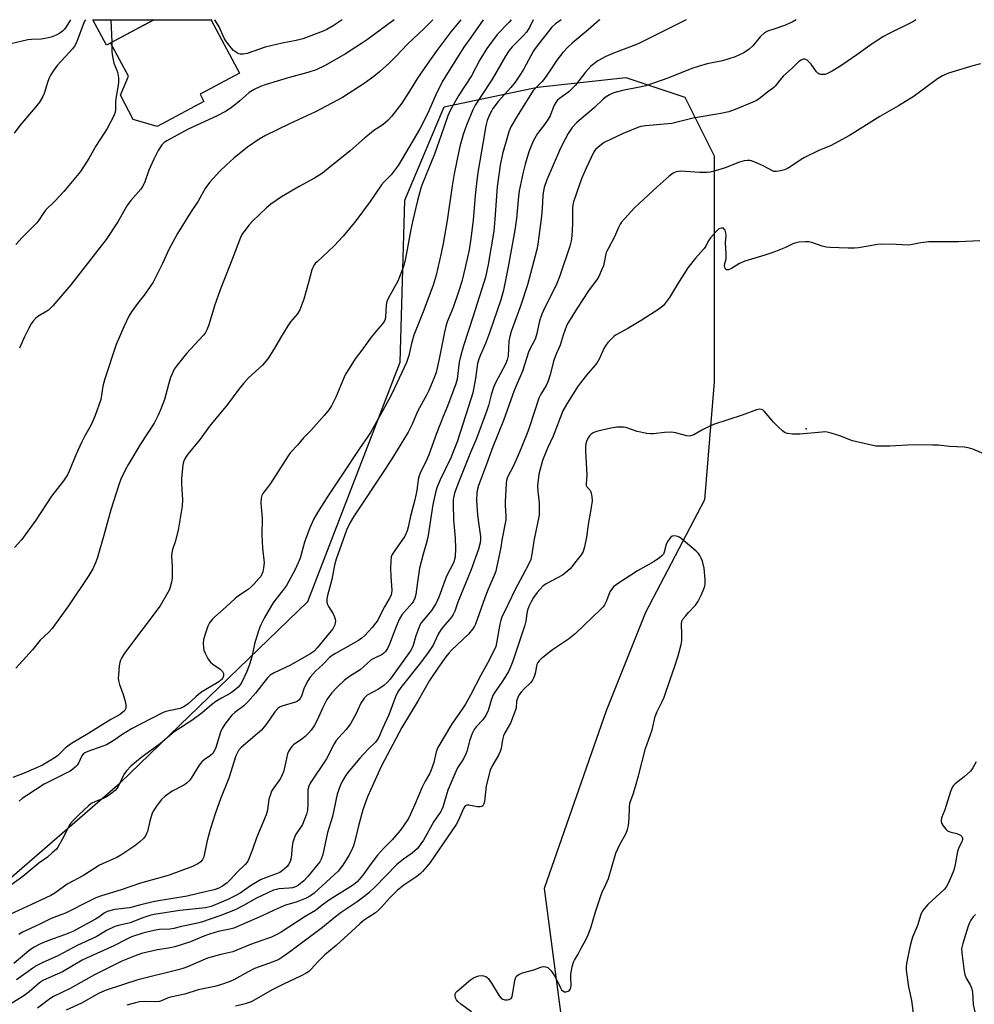
# Model space of a CAD drawing. Units: inches. Extents: x 1303765 to 1309765, y 545448 to 549448.
# Drawn here: x 1304733 to 1305071, y 549100 to 549448 of the extents above; entities that cross this region are included whole.
import ezdxf

# ---------------------------------------------------------------- set-up
doc = ezdxf.new("R2010")
doc.units = ezdxf.units.IN
doc.header["$MEASUREMENT"] = 0
for name, color, linetype in [('BLDG-Footprint', 5, 'Continuous'), ('CULTRL-Pad', 6, 'Continuous'), ('ELEV-Spot Elevation', 7, 'Continuous'), ('NTRL-Trees', 3, 'Continuous'), ('TRANS-Non Street Sidewalk', 7, 'Continuous'), ('Undefined', 1, 'Continuous')]:
    doc.layers.add(name, color=color, linetype=linetype)

msp = doc.modelspace()

# ---------------------------------------------------------------- linework, layer by layer
at = {"layer": 'BLDG-Footprint', "elevation": 345.81}
msp.add_lwpolyline([(1304780.82, 549447.86), (1304764, 549438.85), (1304759.17, 549447.86)], close=True, dxfattribs=at)
at = {"layer": 'CULTRL-Pad'}
msp.add_lwpolyline([(1304798.51, 549418.94), (1304781.97, 549410.07), (1304773.5, 549412.6), (1304768.93, 549421.13), (1304771.79, 549427.92), (1304765.5, 549439.65), (1304780.82, 549447.86), (1304800.97, 549447.86), (1304801.08, 549447.65), (1304811.09, 549428.98), (1304797.13, 549421.5)], close=True, dxfattribs=at)
at = {"layer": 'ELEV-Spot Elevation'}
msp.add_point((1305011.41, 549303.26, 312.87), dxfattribs=at)
at = {"layer": 'NTRL-Trees'}
msp.add_polyline3d([(1304727.81, 549142.43, 0), (1304768.88, 549178.1, 0), (1304835.25, 549242.13, 0), (1304867.82, 549326.76, 0), (1304869.55, 549384.05, 0), (1304883.44, 549417.04, 0), (1304916.43, 549423.98, 0), (1304947.68, 549427.45, 0), (1304968.51, 549420.51, 0), (1304978.93, 549399.68, 0), (1304978.93, 549364.95, 0), (1304978.93, 549319.81, 0), (1304975.45, 549278.15, 0), (1304954.62, 549238.22, 0), (1304940.73, 549203.49, 0), (1304918.85, 549140.67, 0), (1304936.08, 549009.36, 0), (1304955.86, 548993.27, 0), (1304977.48, 548994.36, 0), (1305018.55, 549023.54, 0), (1305097.45, 549063.53, 0)], dxfattribs=at)
at = {"layer": 'TRANS-Non Street Sidewalk'}
msp.add_lwpolyline([(1304801.3, 549447.86), (1304801.08, 549447.65), (1304800.97, 549447.86)], close=True, dxfattribs=at)
at = {"layer": 'Undefined'}
msp.add_line((1304765.58, 549447.86, 342), (1304765.89, 549439.86, 342), dxfattribs=at)
for points, elevation in [([(1304924.8, 549447.85), (1304922.8, 549446.34), (1304921.55, 549445.18), (1304916.73, 549439.12), (1304915.03, 549436.82), (1304914.04, 549435.12), (1304911.64, 549430.5), (1304910.45, 549428.59), (1304908.54, 549425.77), (1304907, 549423.84), (1304902.59, 549418.89), (1304900.68, 549416.46), (1304900.12, 549415.58), (1304899.44, 549414.27), (1304898.65, 549412.21), (1304898.19, 549410.31), (1304897.07, 549404.04), (1304895.35, 549393.8), (1304894.82, 549389.98), (1304894.41, 549385.67), (1304893.73, 549377.01), (1304892.9, 549370.47), (1304892.25, 549366.55), (1304890.91, 549360.2), (1304889.68, 549355.31), (1304888.55, 549351.7), (1304886.64, 549346.13), (1304884.55, 549341.05), (1304884, 549339.38), (1304883.55, 549337.39), (1304881.72, 549327.9), (1304880.57, 549323.17), (1304879.8, 549321.01), (1304878.01, 549316.74), (1304877.16, 549315.06), (1304874.08, 549309.53), (1304872.1, 549304.88), (1304870.67, 549301.98), (1304865.56, 549293.56), (1304862.84, 549289.26), (1304851.35, 549272.12), (1304850.18, 549270.14), (1304848.86, 549267.33), (1304845.21, 549257.15), (1304844.67, 549254.95), (1304843.7, 549249.92), (1304842.18, 549244.24), (1304841.95, 549243.1), (1304841.94, 549241.96), (1304842.13, 549241.13), (1304842.49, 549240.39), (1304844.18, 549237.77), (1304844.52, 549237.01), (1304844.85, 549235.97), (1304844.96, 549235.18), (1304844.92, 549234.66), (1304844.74, 549233.9), (1304844.45, 549233.16), (1304844.03, 549232.45), (1304843.5, 549231.77), (1304838.54, 549225.75), (1304837.34, 549224.51), (1304836.27, 549223.79), (1304829.13, 549219.67), (1304823.27, 549216.98), (1304821.89, 549216.13), (1304821.02, 549215.22), (1304816.77, 549209.73), (1304814.01, 549206.69), (1304812.59, 549205.33), (1304809.4, 549202.93), (1304808.36, 549201.94), (1304805.88, 549198.74), (1304804.93, 549197.31), (1304804.38, 549195.95), (1304802.68, 549190.59), (1304802.11, 549189.21), (1304801.66, 549188.47), (1304800.87, 549187.7), (1304798.53, 549186.16), (1304797.69, 549185.43), (1304796.83, 549184.25), (1304793.99, 549179.73), (1304793.46, 549179.02), (1304792.69, 549178.22), (1304792.05, 549177.67), (1304791.34, 549177.21), (1304787.29, 549175.09), (1304784.75, 549173.28), (1304783.5, 549172.12), (1304781.73, 549169.79), (1304780.74, 549168.35), (1304780.23, 549167.31), (1304779.39, 549164.49), (1304778.49, 549160.89), (1304778.2, 549160.11), (1304777.77, 549159.35), (1304777.07, 549158.41), (1304775.87, 549157.17), (1304774.05, 549155.77), (1304769.16, 549152.49), (1304767.64, 549151.69), (1304762.88, 549149.57), (1304761.59, 549148.91), (1304755.95, 549145.33), (1304750.18, 549142.22), (1304745.81, 549139.05), (1304744.3, 549138.19), (1304737.46, 549135.09), (1304728.36, 549130.79)], 328), ([(1304751.31, 549447.86), (1304749.77, 549445.34), (1304749.15, 549444.52), (1304748.47, 549443.81), (1304747.51, 549443.13), (1304746.22, 549442.42), (1304744.42, 549441.71), (1304742.34, 549441.2), (1304740.98, 549441.02), (1304737.47, 549440.84), (1304736.21, 549440.71), (1304730.18, 549439.33)], 346), ([(1304914.88, 549447.85), (1304913.6, 549445.07), (1304912.57, 549443.49), (1304911.38, 549442.13), (1304907.46, 549438.22), (1304906.4, 549436.93), (1304905.13, 549434.97), (1304900.28, 549426.6), (1304896.59, 549421.11), (1304894.39, 549417.62), (1304893.59, 549415.94), (1304891.31, 549410.52), (1304890.13, 549407.33), (1304888.84, 549402.61), (1304886.92, 549393.32), (1304886.23, 549389.18), (1304884.47, 549376.84), (1304883.1, 549368.69), (1304882.42, 549365.28), (1304880.64, 549357.57), (1304879.59, 549354.06), (1304876.28, 549345.11), (1304872.73, 549336.3), (1304871.94, 549333.42), (1304870.99, 549329.18), (1304870.11, 549326.7), (1304865.9, 549317.53), (1304864.6, 549314.88), (1304861.07, 549308.43), (1304857.34, 549301.93), (1304856.19, 549300.11), (1304853.7, 549296.58), (1304847.07, 549286.43), (1304842.31, 549279.46), (1304838.63, 549273.63), (1304837.41, 549271.44), (1304835.95, 549268.17), (1304834.63, 549264.79), (1304834.09, 549263.16), (1304832.5, 549257.46), (1304831.87, 549255.86), (1304830.68, 549253.25), (1304828.56, 549249.33), (1304827.65, 549247.8), (1304826.29, 549245.91), (1304823.2, 549242), (1304822.37, 549240.8), (1304819.77, 549236.3), (1304818.55, 549233.72), (1304817.83, 549231.85), (1304816.4, 549227.14), (1304815.96, 549225.46), (1304815.39, 549222.6), (1304814.55, 549219.88), (1304813.66, 549217.46), (1304811.64, 549213.12), (1304811.23, 549212.54), (1304810.64, 549211.92), (1304808.62, 549210.25), (1304807.57, 549209.57), (1304804.66, 549208.04), (1304802.75, 549206.78), (1304801.14, 549205.6), (1304797.85, 549202.81), (1304794.16, 549200.05), (1304792.97, 549199.23), (1304790.15, 549197.51), (1304787.99, 549196.03), (1304783.15, 549192), (1304776.67, 549187.28), (1304772.68, 549183.9), (1304771.11, 549182.31), (1304770.11, 549181.01), (1304768.12, 549176.75), (1304767.69, 549176), (1304767.14, 549175.36), (1304765.59, 549174.11), (1304763.93, 549172.97), (1304762.87, 549172.49), (1304760.11, 549171.51), (1304758.66, 549170.73), (1304757.74, 549169.98), (1304754.1, 549166.62), (1304752.28, 549164.73), (1304751.34, 549163.62), (1304750.88, 549162.91), (1304748.99, 549159.09), (1304747, 549155.5), (1304746.3, 549154.61), (1304744.87, 549153.26), (1304743.14, 549151.81), (1304740.15, 549149.61), (1304734.5, 549144.98), (1304730.18, 549141.86)], 330), ([(1304897.22, 549447.85), (1304897.2, 549447.83), (1304892.88, 549441.6), (1304890.65, 549438.52), (1304888.33, 549434.99), (1304882.89, 549426.08), (1304880.53, 549421.31), (1304877.53, 549414.57), (1304874.88, 549409.31), (1304868.63, 549398.63), (1304867.18, 549396.31), (1304864.64, 549393.06), (1304862.17, 549390.5), (1304861.29, 549389.48), (1304857.31, 549383.54), (1304852.15, 549376.74), (1304847.77, 549371.34), (1304844.58, 549367.87), (1304838.5, 549362.3), (1304837.88, 549361.68), (1304837.36, 549361), (1304836.94, 549360.25), (1304836.66, 549359.44), (1304835.51, 549354.96), (1304833.77, 549349.06), (1304833.14, 549347.12), (1304832.39, 549345.27), (1304831.52, 549343.88), (1304829.14, 549340.99), (1304828.14, 549339.58), (1304825.55, 549335.44), (1304823.48, 549331.75), (1304821.35, 549328.34), (1304820.5, 549327.2), (1304819.16, 549325.74), (1304814.23, 549321.2), (1304812.46, 549319.28), (1304810.83, 549317.26), (1304806.79, 549311.81), (1304800.48, 549304.13), (1304797.21, 549299.54), (1304792.75, 549294.21), (1304791.84, 549292.81), (1304791.28, 549291.58), (1304790.99, 549290.51), (1304790.54, 549285.55), (1304790.53, 549283.78), (1304790.9, 549278.15), (1304790.81, 549275.9), (1304789.38, 549267.43), (1304788.32, 549263.28), (1304787.43, 549260.54), (1304787.16, 549259.42), (1304787.07, 549258.27), (1304787.23, 549254.47), (1304787.22, 549250.41), (1304787.02, 549248.96), (1304786.57, 549247.23), (1304786.26, 549246.41), (1304785.75, 549245.39), (1304783.03, 549240.65), (1304770.41, 549223.95), (1304769.37, 549222.18), (1304769, 549221.38), (1304768.74, 549220.55), (1304768.56, 549219.41), (1304768.28, 549216.22), (1304768.21, 549215.07), (1304768.25, 549214.22), (1304768.62, 549212.84), (1304769.94, 549209.31), (1304770.71, 549206.46), (1304770.88, 549205.38), (1304770.88, 549204.58), (1304770.76, 549204.09), (1304770.5, 549203.67), (1304769.73, 549202.94), (1304768.6, 549202.14), (1304765.59, 549200.49), (1304756.88, 549194.97), (1304751.67, 549191.99), (1304749.58, 549190.4), (1304746.7, 549187.62), (1304745.85, 549186.99), (1304744.37, 549186.08), (1304741.37, 549184.35), (1304738.51, 549182.97), (1304734.97, 549181.42), (1304730.89, 549179.97)], 334), ([(1304968.96, 549447.84), (1304967.55, 549447.05), (1304952.74, 549439.71), (1304951.45, 549439.15), (1304943.61, 549436.12), (1304940.61, 549434.82), (1304937.75, 549433.27), (1304935.34, 549431.43), (1304933.38, 549429.33), (1304929.86, 549424.77), (1304928.74, 549423.5), (1304927.49, 549422.39), (1304924.16, 549420.01), (1304923.37, 549419.26), (1304922.89, 549418.64), (1304922.26, 549417.37), (1304920.88, 549413.89), (1304920.27, 549412.7), (1304918.93, 549410.75), (1304916.46, 549407.63), (1304914.98, 549405.16), (1304914.26, 549403.55), (1304913.38, 549401.16), (1304912.04, 549396.8), (1304911.35, 549394.01), (1304909.93, 549387.38), (1304909.68, 549385.4), (1304909.03, 549377.59), (1304908.46, 549373.48), (1304906.11, 549360.49), (1304904.46, 549352.2), (1304903.42, 549348.79), (1304899.49, 549337.13), (1304898.08, 549333.35), (1304896.26, 549329.43), (1304895.68, 549327.87), (1304895.28, 549326.25), (1304894.46, 549320.95), (1304893.55, 549315.96), (1304892.09, 549311.1), (1304888.01, 549298.64), (1304886.89, 549295.61), (1304885.81, 549293), (1304882.05, 549285.19), (1304881.02, 549282.76), (1304880.49, 549281.16), (1304879.47, 549276.5), (1304877.64, 549264.81), (1304877.07, 549262.55), (1304875.97, 549258.87), (1304874.77, 549253.93), (1304873.89, 549248.22), (1304873.44, 549244.6), (1304873.07, 549243.29), (1304872.58, 549242.31), (1304872.11, 549241.62), (1304868.52, 549237.4), (1304867.59, 549236.03), (1304866.78, 549234.2), (1304865.45, 549230.49), (1304864.08, 549227.07), (1304863.35, 549225.5), (1304862.75, 549224.53), (1304862.16, 549223.92), (1304861.48, 549223.41), (1304858.78, 549222.17), (1304857.65, 549221.5), (1304853.72, 549218.06), (1304849.95, 549215.62), (1304848.13, 549214.27), (1304845.69, 549211.94), (1304843.73, 549209.84), (1304842.6, 549208.44), (1304841.94, 549207.47), (1304840.51, 549204.67), (1304838.57, 549200.17), (1304837.46, 549198.17), (1304836.45, 549196.72), (1304835.51, 549195.6), (1304834.25, 549194.41), (1304833.13, 549193.49), (1304830.22, 549191.51), (1304829.59, 549190.93), (1304828.93, 549190.04), (1304828.36, 549189.08), (1304828.04, 549188.3), (1304827.15, 549183.94), (1304826.6, 549181.93), (1304826.21, 549180.84), (1304825.53, 549179.6), (1304822.85, 549175.82), (1304822.44, 549175.06), (1304821.98, 549173.97), (1304821.48, 549172.28), (1304820.91, 549168.37), (1304820.49, 549166.73), (1304817.07, 549158.65), (1304815.72, 549154.52), (1304814.42, 549151.18), (1304813.87, 549150.17), (1304813.02, 549149.14), (1304810.2, 549146.45), (1304807.93, 549143.86), (1304806.67, 549142.7), (1304805.04, 549141.51), (1304803.75, 549140.85), (1304802.09, 549140.28), (1304798.94, 549139.49), (1304792.55, 549138), (1304781.01, 549136.06), (1304775.65, 549134.81), (1304772.23, 549133.91), (1304767.03, 549133.21), (1304764.33, 549132.54), (1304763.2, 549131.98), (1304761.3, 549130.61), (1304760.12, 549129.89), (1304752.18, 549125.53), (1304749.21, 549124.3), (1304745.22, 549122.91), (1304741.76, 549121.61), (1304740.46, 549121.03), (1304738.44, 549119.97), (1304737.46, 549119.38), (1304736.54, 549118.7), (1304731.31, 549114.15)], 324), ([(1304756.57, 549447.86), (1304756.27, 549447.36), (1304755.73, 549446.13), (1304753.76, 549440.69), (1304753.17, 549439.33), (1304752.74, 549438.56), (1304752.04, 549437.61), (1304750.87, 549436.27), (1304746.63, 549431.71), (1304745.41, 549430.03), (1304744.29, 549428.26), (1304743.66, 549426.97), (1304743.14, 549425.64), (1304741.97, 549421.75), (1304741.37, 549420.46), (1304740.39, 549418.73), (1304738.97, 549416.89), (1304733.41, 549410.49), (1304731.36, 549407.76)], 344), ([(1304879.38, 549447.85), (1304876.44, 549444.88), (1304870.41, 549439.08), (1304866.49, 549434.91), (1304864.01, 549432.54), (1304860.57, 549429.46), (1304858.52, 549427.79), (1304855.19, 549425.27), (1304847.44, 549420.32), (1304837.98, 549415.26), (1304828.79, 549411.08), (1304820.31, 549406.92), (1304818.04, 549405.6), (1304813.93, 549402.81), (1304809.02, 549398.86), (1304806.45, 549396.52), (1304804.14, 549394.29), (1304800.45, 549390.36), (1304798.97, 549388.17), (1304796.5, 549383.67), (1304793.98, 549380.08), (1304789.14, 549372.25), (1304786.07, 549366.67), (1304783.85, 549361.62), (1304780.53, 549355.06), (1304777.37, 549350.48), (1304775.02, 549347.57), (1304772.85, 549344.56), (1304771.98, 549343.04), (1304770.11, 549339.31), (1304767.46, 549333.05), (1304763.48, 549320.9), (1304762.73, 549318.32), (1304761.98, 549313.54), (1304760.05, 549307.89), (1304758.66, 549304.68), (1304756.22, 549300.48), (1304755.18, 549298.43), (1304753.29, 549294.23), (1304750.89, 549288.23), (1304750.28, 549286.9), (1304748.85, 549284.83), (1304744.57, 549279.39), (1304739.07, 549270.97), (1304735.33, 549265.73), (1304734.06, 549264.13), (1304731.5, 549261.3)], 338), ([(1304889.31, 549447.85), (1304885.84, 549443.52), (1304880.88, 549436.94), (1304877.4, 549432.08), (1304874.03, 549427.18), (1304871.77, 549423.48), (1304868.42, 549418.3), (1304864.81, 549413.63), (1304863.66, 549412.31), (1304861.71, 549410.67), (1304858.61, 549408.64), (1304857.01, 549407.43), (1304855.25, 549405.97), (1304850.25, 549401.55), (1304842.43, 549395.25), (1304840.36, 549393.66), (1304837.53, 549391.79), (1304832.13, 549388.84), (1304825.92, 549385.27), (1304822.17, 549382.65), (1304820.61, 549381.32), (1304815.62, 549376.65), (1304814.48, 549375.35), (1304812.57, 549372.87), (1304811.95, 549371.91), (1304811.45, 549370.85), (1304808.63, 549363.38), (1304804.2, 549352.35), (1304802.22, 549346.69), (1304800.27, 549340.01), (1304799.56, 549338.19), (1304798.9, 549337.03), (1304798.27, 549336.21), (1304792.36, 549329.84), (1304789.01, 549325.72), (1304788, 549324.28), (1304787.22, 549322.68), (1304786.68, 549321.32), (1304785.97, 549318.92), (1304784.56, 549313.55), (1304783.19, 549309.93), (1304782.36, 549308.03), (1304780.89, 549305.25), (1304776.19, 549298), (1304771.78, 549290.66), (1304770.81, 549288.84), (1304769.16, 549285.38), (1304768.43, 549283.43), (1304765.59, 549274.63), (1304763.2, 549265.91), (1304760.71, 549257.42), (1304760.13, 549255.79), (1304759.23, 549253.76), (1304757.82, 549251.41), (1304750.66, 549240.64), (1304745.7, 549233.75), (1304744.82, 549232.65), (1304743.51, 549231.23), (1304740.63, 549228.48), (1304737.92, 549225.13), (1304732, 549218.63)], 336), ([(1304938.52, 549447.84), (1304938.27, 549447.65), (1304934.36, 549444.22), (1304928.65, 549439.51), (1304927.19, 549438.11), (1304925.39, 549436.21), (1304923.31, 549433.54), (1304921.09, 549430.17), (1304918.69, 549426.73), (1304917.94, 549425.87), (1304915.91, 549423.94), (1304914.96, 549422.8), (1304909.2, 549413.81), (1304907.06, 549410.04), (1304906.25, 549408.21), (1304904.12, 549400.4), (1304903.25, 549396.48), (1304902.17, 549388.76), (1304901.38, 549377.32), (1304900.98, 549373.12), (1304899.04, 549361.26), (1304898.06, 549356.85), (1304893.75, 549343.06), (1304890.25, 549332.54), (1304889.28, 549329.31), (1304888.74, 549326.74), (1304888.02, 549320.78), (1304887.62, 549319.12), (1304884.6, 549311.21), (1304883.06, 549307.59), (1304880.71, 549301.58), (1304877.98, 549293.99), (1304876.96, 549291.59), (1304875.12, 549287.92), (1304874.59, 549286.61), (1304874.26, 549285.25), (1304873.74, 549281.43), (1304873.08, 549278.06), (1304871.55, 549272.37), (1304870.75, 549268.49), (1304870.39, 549267.15), (1304869.49, 549265.21), (1304865.96, 549260.23), (1304865.06, 549258.74), (1304864.74, 549257.96), (1304864.53, 549256.58), (1304864.43, 549253.73), (1304864.53, 549251.08), (1304864.93, 549246.03), (1304864.87, 549245.19), (1304864.64, 549244.39), (1304864, 549243.12), (1304862.32, 549240.33), (1304860.51, 549236.6), (1304859.82, 549235.37), (1304859.18, 549234.47), (1304857.93, 549232.95), (1304855.41, 549230.17), (1304854.34, 549229.2), (1304853.15, 549228.4), (1304844.96, 549223.83), (1304843.78, 549223.06), (1304842.92, 549222.37), (1304840.51, 549219.83), (1304837.92, 549217.55), (1304836.01, 549215.37), (1304835.22, 549214.14), (1304834.25, 549212.34), (1304833.8, 549211.26), (1304832.98, 549208.73), (1304832.48, 549207.81), (1304832.01, 549207.24), (1304831.6, 549206.92), (1304830.82, 549206.56), (1304826, 549205.13), (1304825.22, 549204.77), (1304824.77, 549204.44), (1304823.61, 549203.17), (1304820.76, 549199.08), (1304818.84, 549196.72), (1304817.37, 549195.35), (1304811.65, 549190.52), (1304810.68, 549189.44), (1304810.2, 549188.59), (1304809.8, 549187.64), (1304807.25, 549179.75), (1304804.34, 549172.34), (1304802.44, 549167.14), (1304800.8, 549161.95), (1304799.58, 549157.64), (1304798.47, 549151.91), (1304798.04, 549150.92), (1304797.37, 549150.14), (1304796.29, 549149.39), (1304794.43, 549148.5), (1304786.21, 549145.43), (1304783.7, 549144.66), (1304776.05, 549142.63), (1304769.23, 549140.22), (1304762.24, 549138.07), (1304760.32, 549137.37), (1304758.16, 549136.36), (1304749.57, 549131.99), (1304748.27, 549131.45), (1304744.44, 549130.14), (1304740.25, 549127.95), (1304734.33, 549125.2), (1304732.99, 549124.43)], 326), ([(1304907.12, 549447.85), (1304906.4, 549446.97), (1304902.15, 549442.59), (1304898.47, 549437.7), (1304896.05, 549433.65), (1304893.06, 549428.02), (1304888.62, 549421.12), (1304885.64, 549415.94), (1304884.77, 549413.82), (1304883.31, 549409.78), (1304880.06, 549400.28), (1304875.77, 549389.9), (1304875.22, 549388.24), (1304874.02, 549383.99), (1304872.33, 549377), (1304871.62, 549373.7), (1304869.73, 549363.46), (1304869.14, 549360.95), (1304868.48, 549359.02), (1304867.04, 549355.47), (1304863.78, 549349.55), (1304863.17, 549348.23), (1304862.93, 549346.99), (1304862.71, 549342.75), (1304862.53, 549341.94), (1304862.23, 549341.19), (1304861.69, 549340.37), (1304859.93, 549338.5), (1304857.57, 549335.64), (1304854.31, 549331.04), (1304851.99, 549327.96), (1304849.8, 549324.53), (1304848.59, 549322.54), (1304848.07, 549321.52), (1304845.14, 549314.4), (1304843.56, 549311.38), (1304842.68, 549309.92), (1304840.99, 549307.87), (1304836.36, 549302.77), (1304833.75, 549300.07), (1304831.52, 549297.4), (1304829.13, 549294.87), (1304828.29, 549293.68), (1304821.98, 549283.87), (1304820.98, 549282.43), (1304819.36, 549280.35), (1304818.96, 549279.66), (1304818.7, 549278.7), (1304818.63, 549277.04), (1304818.69, 549275.62), (1304819.09, 549271.61), (1304818.96, 549265.73), (1304819.24, 549261.04), (1304819.81, 549255.8), (1304819.61, 549254.07), (1304819.27, 549252.63), (1304819, 549251.8), (1304818.58, 549251.05), (1304818.04, 549250.36), (1304816.28, 549248.36), (1304815.25, 549247.32), (1304814.1, 549246.44), (1304810.73, 549244.14), (1304809.59, 549243.25), (1304806.33, 549240.22), (1304802.39, 549236.79), (1304801.37, 549235.77), (1304800.51, 549234.65), (1304799.85, 549233.39), (1304798.79, 549230.3), (1304798.32, 549228.59), (1304798.21, 549227.47), (1304798.29, 549225.8), (1304798.44, 549224.98), (1304798.88, 549223.91), (1304800.01, 549221.83), (1304800.82, 549220.68), (1304801.61, 549219.99), (1304804.28, 549218.24), (1304805.09, 549217.45), (1304805.38, 549216.73), (1304805.4, 549215.92), (1304805.2, 549215.15), (1304804.92, 549214.74), (1304804.37, 549214.22), (1304803.72, 549213.77), (1304799.11, 549211.07), (1304797.43, 549210), (1304795.6, 549208.47), (1304792.87, 549205.97), (1304791.38, 549204.93), (1304790.03, 549204.36), (1304786.11, 549203.55), (1304784.69, 549203.13), (1304783.62, 549202.7), (1304772.9, 549197.11), (1304769.85, 549195.25), (1304766.34, 549192.86), (1304764.09, 549191.52), (1304762.78, 549190.96), (1304757.47, 549189.15), (1304756.42, 549188.67), (1304755.82, 549188.24), (1304755.28, 549187.58), (1304754.11, 549185.06), (1304753.71, 549184.35), (1304753, 549183.54), (1304752.17, 549182.84), (1304751.2, 549182.22), (1304748.89, 549180.97), (1304743.65, 549178.46), (1304741.98, 549177.56), (1304735.88, 549173.62), (1304734.22, 549172.46), (1304733.18, 549171.56)], 332), ([(1304865.71, 549447.85), (1304856.38, 549440.86), (1304854.25, 549439.4), (1304848.59, 549435.83), (1304841.37, 549431.63), (1304838.12, 549430.12), (1304835.27, 549429.21), (1304828.23, 549427.33), (1304820.51, 549424.9), (1304818.55, 549424.21), (1304816.23, 549423.13), (1304814.52, 549422.11), (1304813.17, 549420.99), (1304811.22, 549419.21), (1304809.19, 549417.54), (1304807.79, 549416.5), (1304806.09, 549415.44), (1304802.93, 549413.81), (1304792.92, 549409.14), (1304785.34, 549405.06), (1304784.38, 549404.42), (1304783.6, 549403.65), (1304782.35, 549401.64), (1304780.76, 549398.56), (1304779.06, 549394.63), (1304777.44, 549390.21), (1304776.79, 549388.91), (1304776.13, 549387.97), (1304772.69, 549383.99), (1304771.44, 549382.37), (1304768.01, 549376.39), (1304763.9, 549370.18), (1304761.85, 549367.38), (1304751.42, 549354.14), (1304745.04, 549346.73), (1304744.23, 549345.87), (1304743.48, 549345.22), (1304739.79, 549342.88), (1304738.92, 549342.17), (1304737.96, 549341.17), (1304737.37, 549340.33), (1304736.44, 549338.55), (1304734.93, 549335.45), (1304733.3, 549331.73)], 340), ([(1304847.41, 549447.85), (1304844.13, 549445.68), (1304841.89, 549444.44), (1304840.6, 549443.82), (1304833.51, 549441.15), (1304831.15, 549440.53), (1304826.19, 549439.54), (1304820.14, 549438.11), (1304813.76, 549435.89), (1304812.39, 549435.65), (1304811.32, 549435.64), (1304810.81, 549435.76), (1304810.33, 549435.99), (1304808.99, 549436.93), (1304808.18, 549437.77), (1304806.89, 549439.41), (1304806.21, 549440.39), (1304805.68, 549441.33), (1304803.88, 549445.39), (1304802.33, 549447.86)], 342), ([(1305000, 549444.54), (1304997.75, 549443.75), (1304996.75, 549443.19), (1304995.12, 549441.76), (1304992.55, 549438.65), (1304991.28, 549437.5), (1304989.42, 549436.19), (1304986.31, 549434.71), (1304981.88, 549433.31), (1304976.47, 549432.31), (1304973.22, 549431.35), (1304971.04, 549430.59), (1304962.49, 549427.24), (1304954.72, 549424.52), (1304951.87, 549423.86), (1304946.5, 549422.86), (1304943.47, 549421.96), (1304941.89, 549421.33), (1304940.72, 549420.63), (1304939.61, 549419.82), (1304936.42, 549416.74), (1304930.33, 549411.5), (1304928.71, 549409.8), (1304927.25, 549407.57), (1304925.17, 549403.61), (1304924.22, 549401.57), (1304919.79, 549391.28), (1304918.85, 549388.51), (1304918.6, 549387.38), (1304918.37, 549385.7), (1304918.07, 549381.14), (1304917.8, 549378.39), (1304916.5, 549368.5), (1304916.18, 549366.57), (1304912.91, 549354.14), (1304910.49, 549346.92), (1304907.15, 549337.57), (1304906.62, 549335.89), (1304906.31, 549334.21), (1304906.03, 549328.99), (1304905.77, 549327.55), (1304905.13, 549326.07), (1304901.61, 549319.45), (1304900.83, 549317.83), (1304900.02, 549315.2), (1304899.13, 549311.42), (1304898.54, 549309.65), (1304894.83, 549299.82), (1304892.71, 549294.8), (1304888.22, 549283.69), (1304887.05, 549280.44), (1304886.62, 549278.23), (1304886.57, 549276.51), (1304886.76, 549270.99), (1304887.29, 549264.51), (1304887.45, 549260.86), (1304887.3, 549257.96), (1304887.14, 549257.14), (1304886.82, 549256.1), (1304884.27, 549251.14), (1304881.5, 549243.69), (1304880.59, 549241.63), (1304878.99, 549239.01), (1304875.85, 549235.34), (1304875.34, 549234.65), (1304874.88, 549233.81), (1304873.43, 549229.99), (1304872.31, 549226.2), (1304871.56, 549224.73), (1304865.32, 549215.99), (1304864.33, 549214.72), (1304863.39, 549213.66), (1304862.09, 549212.49), (1304860.2, 549211.19), (1304856.26, 549209.08), (1304855.68, 549208.61), (1304855.15, 549208.01), (1304853.97, 549206.17), (1304852.16, 549202.37), (1304850.27, 549198.94), (1304848.8, 549196.9), (1304846.14, 549194.1), (1304845.3, 549193.05), (1304844.57, 549191.85), (1304841.84, 549186.57), (1304836.03, 549177.9), (1304835.56, 549176.89), (1304835.24, 549175.59), (1304835.19, 549174.74), (1304835.24, 549170.46), (1304835.06, 549168.43), (1304834.77, 549167.03), (1304833.99, 549164.88), (1304833.29, 549163.31), (1304830.92, 549159.62), (1304830.23, 549158.14), (1304829.95, 549157.03), (1304829.72, 549155.56), (1304829.36, 549151.57), (1304828.94, 549150.21), (1304828.44, 549149.17), (1304827.95, 549148.49), (1304826.28, 549147), (1304825.36, 549146.38), (1304824.71, 549146.06), (1304820.81, 549144.75), (1304818.77, 549143.87), (1304815.35, 549141.9), (1304811.33, 549139.09), (1304809.82, 549138.16), (1304806.89, 549136.77), (1304801, 549134.35), (1304799.02, 549133.9), (1304789.94, 549132.94), (1304780.89, 549131.53), (1304779.36, 549131.14), (1304776.84, 549130.3), (1304772.41, 549128.56), (1304771.35, 549128.28), (1304768.28, 549127.67), (1304766.93, 549127.25), (1304764.09, 549125.85), (1304761.61, 549124.26), (1304760.39, 549123.57), (1304753.85, 549120.67), (1304746.79, 549116.85), (1304741.29, 549114.42), (1304739.44, 549113.52), (1304737.95, 549112.53), (1304732.22, 549108.44)], 322), ([(1304765.89, 549439.86), (1304765.98, 549436.59), (1304766.14, 549434.83), (1304766.67, 549432.52), (1304767.82, 549429.63), (1304768.07, 549428.78), (1304768.28, 549427.31), (1304768.31, 549425.83), (1304768.17, 549424.68), (1304767.33, 549420.01), (1304767.21, 549418.57), (1304767.2, 549416.04), (1304767.1, 549415.18), (1304766.58, 549413.83), (1304764.24, 549409.37), (1304760.39, 549403.34), (1304757.81, 549398.75), (1304754.81, 549394.21), (1304748.91, 549387.1), (1304745.72, 549383.7), (1304742.49, 549380.55), (1304741.65, 549379.37), (1304740.17, 549376.94), (1304739.45, 549376.03), (1304734.2, 549370.84), (1304732.03, 549368.37)], 342), ([(1305000, 549423.85), (1304997.27, 549421.85), (1304994.86, 549419.92), (1304993.88, 549419.28), (1304992.55, 549418.66), (1304986.29, 549416.09), (1304984.1, 549415.31), (1304981.32, 549414.69), (1304971.47, 549413), (1304963.96, 549411.16), (1304954.58, 549410.32), (1304953, 549410.07), (1304951.94, 549409.76), (1304946.73, 549407.63), (1304939.98, 549404.41), (1304939.04, 549403.79), (1304937.76, 549402.72), (1304936.98, 549401.94), (1304936.41, 549401.15), (1304933.63, 549395.38), (1304932.03, 549391.63), (1304931.12, 549389.19), (1304929.18, 549383.44), (1304928.97, 549382.38), (1304928.83, 549381.06), (1304928.86, 549375.66), (1304928.61, 549371.49), (1304928.4, 549369.72), (1304927.88, 549367.75), (1304924.33, 549357.29), (1304923.04, 549354.04), (1304919.17, 549346.39), (1304917.94, 549343.73), (1304917.19, 549341.35), (1304916.22, 549336.89), (1304915.72, 549335.22), (1304915.25, 549334.15), (1304913.82, 549331.62), (1304913.24, 549330.37), (1304911.08, 549323.56), (1304908.14, 549316.72), (1304904.47, 549306.12), (1304900.61, 549296.84), (1304898.28, 549290.32), (1304895.55, 549283.23), (1304895.19, 549281.86), (1304895.01, 549280.73), (1304894.91, 549277.83), (1304895.27, 549272.74), (1304895.66, 549269.32), (1304896.26, 549265.1), (1304896.31, 549263.99), (1304896.2, 549262.94), (1304895.57, 549260.67), (1304892.86, 549253.08), (1304888.27, 549241.9), (1304887.16, 549238.8), (1304886.61, 549237.58), (1304886.02, 549236.66), (1304883.08, 549233.26), (1304882.22, 549232.11), (1304881.35, 549230.58), (1304879.54, 549226.74), (1304877.81, 549224.09), (1304875.11, 549220.52), (1304868.14, 549211.75), (1304867.1, 549210.26), (1304866.27, 549208.5), (1304863.89, 549202.11), (1304861.58, 549197.3), (1304860.29, 549194.22), (1304859.78, 549193.3), (1304859.15, 549192.46), (1304856.51, 549189.98), (1304853.59, 549186.77), (1304849.37, 549181.71), (1304848.54, 549180.51), (1304847.48, 549178.76), (1304846.61, 549176.96), (1304845.62, 549174.07), (1304844, 549166.12), (1304842.19, 549160.54), (1304840.49, 549152.75), (1304839.97, 549151.08), (1304839.45, 549150.08), (1304838.94, 549149.37), (1304835.2, 549144.92), (1304833.77, 549143.44), (1304831.96, 549141.87), (1304830.92, 549141.28), (1304829.81, 549140.93), (1304828.67, 549140.77), (1304824.97, 549140.52), (1304824.15, 549140.38), (1304823.11, 549140.07), (1304817.09, 549137.3), (1304812.47, 549134.64), (1304809.57, 549133.14), (1304804.16, 549131.04), (1304797.66, 549128.81), (1304795.74, 549128.3), (1304790.57, 549127.24), (1304787.82, 549126.5), (1304786.44, 549126.35), (1304782.76, 549126.17), (1304780.79, 549125.85), (1304776.91, 549124.89), (1304772.92, 549123.58), (1304771, 549122.72), (1304766.63, 549120.37), (1304756.98, 549116.12), (1304755.49, 549115.33), (1304748.5, 549111.27), (1304741.76, 549108.28), (1304740.39, 549107.37), (1304736.64, 549104.16), (1304734.8, 549102.78), (1304730.55, 549100.16)], 320), ([(1305000, 549394.15), (1304996.22, 549396.18), (1304994.06, 549397.16), (1304992.12, 549397.92), (1304991.55, 549398.06), (1304990.69, 549398.12), (1304989.56, 549397.97), (1304987.9, 549397.52), (1304982.81, 549395.51), (1304978.87, 549394.25), (1304977.45, 549393.91), (1304976.31, 549393.83), (1304973.73, 549393.89), (1304967.1, 549394.26), (1304966.25, 549394.23), (1304965.43, 549394.06), (1304964.4, 549393.59), (1304963.01, 549392.5), (1304958.75, 549388.81), (1304952.22, 549382.8), (1304950.75, 549381.34), (1304947.15, 549377.41), (1304946.18, 549376.3), (1304945.69, 549375.62), (1304945.08, 549374.44), (1304943.71, 549371.07), (1304941.39, 549366.87), (1304940.76, 549365.58), (1304940.45, 549364.54), (1304940.01, 549361.99), (1304939.73, 549360.87), (1304939.09, 549359.25), (1304938.1, 549357.12), (1304937.51, 549356.13), (1304934.52, 549352.01), (1304930.51, 549345.85), (1304927.43, 549340.89), (1304926.74, 549339.61), (1304925.47, 549336.27), (1304924.49, 549332.76), (1304922.98, 549329.37), (1304922.13, 549327.16), (1304920.88, 549322.32), (1304920.06, 549319.83), (1304919.47, 549318.56), (1304917.6, 549315.42), (1304916.94, 549314.11), (1304913.57, 549303.94), (1304912.61, 549301.29), (1304910.09, 549294.94), (1304908.36, 549290.94), (1304907.61, 549289.38), (1304906.19, 549286.85), (1304905.7, 549285.73), (1304905.48, 549284.93), (1304905.31, 549283.81), (1304904.98, 549277.56), (1304904.98, 549276.1), (1304905.27, 549272.43), (1304905.24, 549270.99), (1304903.84, 549263.81), (1304903.44, 549261.2), (1304902.72, 549257.97), (1304901.99, 549254.04), (1304901.69, 549252.94), (1304901.1, 549251.34), (1304899.01, 549246.52), (1304897.84, 549243.51), (1304894.48, 549234.13), (1304894.13, 549233.39), (1304893.58, 549232.54), (1304892.02, 549230.67), (1304886.2, 549225.08), (1304885.03, 549223.87), (1304884.05, 549222.62), (1304881.39, 549218.94), (1304878.28, 549214.27), (1304874.25, 549207.12), (1304871.15, 549202.11), (1304868.51, 549197.6), (1304861.16, 549183.83), (1304856.31, 549173.13), (1304855.33, 549170.5), (1304854.71, 549168.55), (1304853.17, 549162.83), (1304851.89, 549157.4), (1304851.37, 549155.79), (1304850.61, 549153.87), (1304849.78, 549152.33), (1304847.55, 549148.92), (1304846.71, 549147.74), (1304845.93, 549146.87), (1304837.45, 549139.06), (1304836.16, 549138.06), (1304834.68, 549137.22), (1304831.16, 549135.9), (1304827.32, 549134.75), (1304825.42, 549134.01), (1304823.32, 549133.09), (1304819.1, 549130.99), (1304809.11, 549126.67), (1304807.7, 549126.28), (1304803.56, 549125.45), (1304800.41, 549124.58), (1304798.48, 549123.86), (1304793.7, 549121.8), (1304788.16, 549120.1), (1304785.92, 549119.61), (1304782.02, 549119.01), (1304776.45, 549117.67), (1304774.16, 549116.88), (1304769.45, 549114.99), (1304759.74, 549110.2), (1304751.23, 549105.32), (1304745.32, 549102.51), (1304744.01, 549101.65), (1304739.64, 549098.44)], 318), ([(1305000, 549365.72), (1304996.79, 549364.59), (1304989.75, 549362.54), (1304987.92, 549361.63), (1304985.08, 549359.87), (1304984.02, 549359.47), (1304983.32, 549359.45), (1304982.84, 549359.89), (1304982.64, 549360.34), (1304982.57, 549360.84), (1304982.69, 549361.62), (1304983.11, 549363.28), (1304983.19, 549363.98), (1304983.18, 549365.07), (1304982.88, 549369.07), (1304983.1, 549371.55), (1304983.08, 549372.51), (1304982.75, 549373.46), (1304982.48, 549373.84), (1304982.16, 549374.1), (1304981.47, 549374.16), (1304980.97, 549374.02), (1304980.49, 549373.75), (1304979.4, 549372.75), (1304977.64, 549370.71), (1304976.81, 549369.51), (1304975.91, 549367.8), (1304975.33, 549366.91), (1304972.28, 549363.5), (1304969.64, 549360.08), (1304965.92, 549354.32), (1304963.1, 549349.61), (1304962.08, 549348.19), (1304960.96, 549346.83), (1304960.33, 549346.23), (1304959.38, 549345.52), (1304953.11, 549341.46), (1304948.4, 549338.64), (1304944.29, 549336.43), (1304943.56, 549335.95), (1304942.92, 549335.39), (1304941.33, 549333.72), (1304940.45, 549332.6), (1304939.91, 549331.56), (1304938.38, 549328.02), (1304937.41, 549326.43), (1304933.82, 549322.22), (1304931.64, 549319.47), (1304930.62, 549318.06), (1304926.67, 549311.83), (1304925.44, 549309.62), (1304922.03, 549300.57), (1304919.98, 549296.4), (1304918.21, 549292.05), (1304916.95, 549287.21), (1304916.43, 549283.11), (1304916.5, 549281.08), (1304917.04, 549276.99), (1304917.07, 549274.43), (1304916.97, 549272.72), (1304915.15, 549263.56), (1304914.53, 549259.58), (1304914.03, 549257.05), (1304913.42, 549255.47), (1304911.12, 549251.27), (1304908.68, 549246.6), (1304905.93, 549241.03), (1304903.87, 549236.59), (1304903.49, 549235.51), (1304903.12, 549234.12), (1304902, 549227.44), (1304901.67, 549226.31), (1304901.14, 549224.92), (1304898.81, 549220.41), (1304896.36, 549216.1), (1304892.72, 549209.04), (1304890.98, 549205.85), (1304890.07, 549204.41), (1304885.99, 549198.64), (1304881.21, 549190.55), (1304880.6, 549189.02), (1304879.79, 549185.26), (1304878.7, 549182.3), (1304878.22, 549181.24), (1304876.76, 549178.63), (1304875.69, 549176.51), (1304873.12, 549170.4), (1304871.57, 549167.01), (1304870.78, 549165.48), (1304869.04, 549162.84), (1304867.83, 549161.2), (1304865, 549157.92), (1304862, 549154.88), (1304859.85, 549152.51), (1304857.6, 549149.54), (1304854.67, 549145.37), (1304852.72, 549143.06), (1304851.97, 549142.42), (1304851.03, 549141.77), (1304842.88, 549136.7), (1304840.74, 549135.14), (1304837.93, 549132.94), (1304834.3, 549130.82), (1304825.78, 549125.27), (1304824.49, 549124.57), (1304822.33, 549123.54), (1304820.96, 549123), (1304814.91, 549120.95), (1304808.74, 549118.3), (1304807.64, 549118.02), (1304804.44, 549117.39), (1304799.73, 549116.07), (1304792.63, 549113.05), (1304791.03, 549112.46), (1304789.4, 549111.99), (1304775.11, 549108.44), (1304763.87, 549104.77), (1304761.5, 549103.66), (1304755.21, 549100.18), (1304749.79, 549097.67)], 316), ([(1305072.83, 549369.62), (1305065.34, 549369.31), (1305054.86, 549369.34), (1305051.93, 549369.02), (1305049.08, 549368.36), (1305047.74, 549368.18), (1305043.25, 549368.42), (1305037.57, 549368.48), (1305036.1, 549368.31), (1305029.95, 549367.21), (1305028.54, 549367.11), (1305026.3, 549367.09), (1305019.9, 549367.35), (1305018.52, 549367.47), (1305017.12, 549367.82), (1305013.49, 549369.07), (1305012.35, 549369.29), (1305011.2, 549369.35), (1305008.89, 549369.15), (1305007.48, 549368.87), (1305006.69, 549368.57), (1305004.11, 549367.31), (1305000, 549365.72)], 316), ([(1305076.53, 549293.37), (1305070.39, 549295.97), (1305068.76, 549296.53), (1305067.31, 549296.69), (1305062.15, 549296.92), (1305058.28, 549297.39), (1305056.21, 549297.47), (1305049.39, 549297.56), (1305041, 549297.08), (1305037.49, 549297.04), (1305036.04, 549297.13), (1305027.87, 549298.92), (1305023.35, 549300.76), (1305020.27, 549301.71), (1305018.86, 549302.05), (1305018, 549302.11), (1305017.13, 549302.06), (1305009.23, 549301.29), (1305006.57, 549301.37), (1305004.83, 549301.55), (1305004.04, 549301.82), (1305003.13, 549302.45), (1305001.53, 549303.86), (1305000, 549305.39)], 314), ([(1304893.1, 549097.12), (1304889.29, 549099.84), (1304888.28, 549100.76), (1304887.77, 549101.36), (1304887.44, 549102.03), (1304887.31, 549102.75), (1304887.38, 549103.43), (1304887.62, 549103.87), (1304887.97, 549104.28), (1304892.77, 549108.38), (1304893.86, 549109.13), (1304894.58, 549109.51), (1304895.69, 549109.84), (1304896.54, 549109.89), (1304897.39, 549109.78), (1304898.19, 549109.54), (1304898.63, 549109.25), (1304899.01, 549108.86), (1304900.14, 549107.19), (1304902.84, 549102.73), (1304903.54, 549101.89), (1304904.19, 549101.53), (1304904.92, 549101.32), (1304905.69, 549101.28), (1304906.47, 549101.45), (1304907.14, 549101.8), (1304907.52, 549102.4), (1304908.39, 549108.15), (1304908.62, 549108.97), (1304909.03, 549109.65), (1304909.88, 549110.3), (1304911.14, 549110.92), (1304915.09, 549111.96), (1304917.67, 549112.91), (1304918.47, 549113.09), (1304919.28, 549113.02), (1304920.04, 549112.73), (1304920.66, 549112.2), (1304921.22, 549111.55), (1304922.72, 549109.42), (1304924.52, 549105.63), (1304924.97, 549104.92), (1304925.34, 549104.52), (1304925.99, 549104.19), (1304926.46, 549104.17), (1304926.94, 549104.26), (1304927.59, 549104.57), (1304928.06, 549105.17), (1304928.26, 549105.67), (1304928.35, 549106.43), (1304928.22, 549109.24), (1304928.27, 549110.39), (1304928.71, 549112.98), (1304929.13, 549114.67), (1304929.47, 549115.39), (1304930.78, 549117.46), (1304931.89, 549119.57), (1304933.56, 549122.51), (1304934.37, 549124.28), (1304935.33, 549126.83), (1304936.95, 549132.48), (1304938.81, 549138.08), (1304939.33, 549139.36), (1304940.64, 549142.06), (1304941.5, 549144.17), (1304944.19, 549153.13), (1304945.56, 549156.27), (1304947.76, 549160.24), (1304948.27, 549161.5), (1304948.56, 549162.92), (1304948.88, 549165.52), (1304948.94, 549169.47), (1304949.1, 549170.85), (1304950.28, 549173.99), (1304951.11, 549176.79), (1304952.15, 549180.49), (1304954.65, 549190.22), (1304956.95, 549196.82), (1304958, 549201.49), (1304958.73, 549203.25), (1304960.55, 549206.78), (1304961.22, 549208.36), (1304963.34, 549214.56), (1304964.94, 549218.91), (1304966.22, 549223), (1304967.2, 549226.92), (1304967.45, 549228.36), (1304967.5, 549230.73), (1304967.39, 549234.15), (1304967.52, 549235.2), (1304967.88, 549235.92), (1304968.72, 549237.03), (1304969.84, 549238.31), (1304972.27, 549240.86), (1304973.17, 549242), (1304974.44, 549244.59), (1304975.29, 549246.64), (1304975.6, 549247.62), (1304975.74, 549248.57), (1304975.76, 549249.94), (1304975.34, 549253.98), (1304974.8, 549256.42), (1304974.36, 549257.45), (1304973.83, 549258.44), (1304973.36, 549259.13), (1304972.53, 549259.97), (1304967.26, 549264.4), (1304966.53, 549264.9), (1304966.02, 549265.13), (1304964.76, 549265.35), (1304964.06, 549265.24), (1304963.63, 549264.96), (1304963.07, 549264.34), (1304962.41, 549263.37), (1304961.91, 549262.32), (1304961.26, 549259.58), (1304960.94, 549258.92), (1304960.43, 549258.33), (1304959.55, 549257.62), (1304957.66, 549256.32), (1304951.81, 549252.95), (1304945.05, 549248.59), (1304943.43, 549247.41), (1304942.57, 549246.45), (1304942.01, 549245.55), (1304940.8, 549242.39), (1304940.08, 549240.95), (1304939.62, 549240.27), (1304938.83, 549239.43), (1304929.81, 549230.73), (1304927.38, 549228.9), (1304921.69, 549225.05), (1304917.71, 549221.85), (1304917.07, 549221.24), (1304916.54, 549220.58), (1304916.19, 549219.9), (1304916.03, 549219.39), (1304915.7, 549217.16), (1304915.5, 549216.34), (1304915.14, 549215.3), (1304914.66, 549214.3), (1304913.96, 549213.39), (1304911.78, 549211.33), (1304910.64, 549210.11), (1304909.81, 549209.04), (1304909.44, 549208.28), (1304909.07, 549206.88), (1304908.85, 549204.61), (1304908.47, 549203.21), (1304906.94, 549199.11), (1304904.92, 549195.69), (1304904.41, 549194.66), (1304904.05, 549193.29), (1304903.6, 549190.18), (1304903.29, 549189.17), (1304902.63, 549187.85), (1304900.29, 549183.88), (1304899.72, 549182.58), (1304898.28, 549177), (1304897.66, 549171.43), (1304897.47, 549170.61), (1304897.11, 549169.95), (1304896.77, 549169.66), (1304896.15, 549169.51), (1304895.15, 549169.59), (1304892.2, 549170.2), (1304891.41, 549170.17), (1304890.91, 549169.87), (1304890.32, 549168.97), (1304888.55, 549164.83), (1304887.69, 549163.36), (1304878.47, 549149.92), (1304877.43, 549148.58), (1304875.78, 549146.67), (1304874.94, 549145.88), (1304873.77, 549144.98), (1304869.18, 549141.93), (1304866.84, 549139.98), (1304864.07, 549137.32), (1304861.27, 549134.09), (1304860.47, 549133.28), (1304859.11, 549132.14), (1304855.32, 549129.62), (1304853.61, 549128.24), (1304845.22, 549120.55), (1304841.26, 549117.28), (1304838.89, 549114.92), (1304836.46, 549112.19), (1304835.63, 549111.38), (1304834.69, 549110.71), (1304832.92, 549109.76), (1304826.59, 549106.85), (1304822.81, 549104.98), (1304815.19, 549100.63), (1304813.1, 549099.86), (1304809.68, 549099.12)], 312), ([(1305071.5, 549185.45), (1305070.37, 549183.4), (1305069.51, 549182.22), (1305067.3, 549180.21), (1305064.1, 549177.69), (1305063.5, 549177.11), (1305063.18, 549176.64), (1305062.52, 549175.01), (1305060.51, 549168.52), (1305059.33, 549165.7), (1305059.18, 549164.62), (1305059.32, 549163.82), (1305059.88, 549162.81), (1305060.79, 549161.64), (1305061.45, 549161.1), (1305062.2, 549160.75), (1305064.71, 549160.08), (1305065.97, 549159.56), (1305066.5, 549159.07), (1305066.7, 549158.63), (1305066.75, 549158.15), (1305066.57, 549157.44), (1305065.46, 549155.21), (1305064.93, 549153.82), (1305064.16, 549149.23), (1305063.6, 549147.17), (1305062.83, 549145.14), (1305061.55, 549142.2), (1305060.99, 549141.19), (1305060.28, 549140.29), (1305054.5, 549135.03), (1305053.12, 549133.53), (1305052.44, 549132.6), (1305051.96, 549131.5), (1305050.76, 549127.64), (1305049.06, 549123.49), (1305048.2, 549120.56), (1305046.97, 549114.12), (1305046.83, 549112.95), (1305046.82, 549111.8), (1305047.65, 549105.93), (1305048.69, 549101.09), (1305049.33, 549096.67)], 312), ([(1305071.27, 549131.46), (1305070.51, 549130.63), (1305069.72, 549129.55), (1305069.19, 549128.59), (1305068.71, 549127.33), (1305066.88, 549121.27), (1305066.41, 549119.35), (1305066.44, 549117.89), (1305067.3, 549111.38), (1305067.56, 549110.28), (1305068.02, 549109.01), (1305069.48, 549106.59), (1305069.92, 549105.62), (1305070.2, 549104.02), (1305070.51, 549099.63), (1305070.81, 549098), (1305072.92, 549091.01)], 310)]:
    msp.add_lwpolyline(points, dxfattribs=dict(at, elevation=elevation))
for points in [[(1305007.94, 549447.84, 322), (1305006.52, 549447.04, 322), (1305003.79, 549445.83, 322), (1305000, 549444.54, 322)], [(1305050.24, 549447.83, 320), (1305049.17, 549447.13, 320), (1305040.6, 549442.89, 320), (1305038.8, 549441.88, 320), (1305034.8, 549439.28, 320), (1305029.36, 549435.4, 320), (1305024.04, 549431.82, 320), (1305020.6, 549429.64, 320), (1305018.76, 549428.67, 320), (1305018.21, 549428.5, 320), (1305017.44, 549428.43, 320), (1305016.66, 549428.51, 320), (1305015.93, 549428.71, 320), (1305015.51, 549428.98, 320), (1305015.15, 549429.37, 320), (1305013.21, 549432.18, 320), (1305011.82, 549433.55, 320), (1305011.38, 549433.81, 320), (1305010.9, 549433.93, 320), (1305010.39, 549433.89, 320), (1305009.62, 549433.61, 320), (1305008.73, 549432.95, 320), (1305006.46, 549430.77, 320), (1305003.45, 549428.07, 320), (1305002.09, 549426.51, 320), (1305000.47, 549424.31, 320), (1305000, 549423.85, 320)], [(1305073.03, 549432.21, 318), (1305070.42, 549431.55, 318), (1305061.78, 549428.93, 318), (1305059.68, 549427.96, 318), (1305057.92, 549427, 318), (1305049.61, 549420.88, 318), (1305044.12, 549417.43, 318), (1305037.51, 549413.68, 318), (1305026.8, 549406.86, 318), (1305019.99, 549403.32, 318), (1305016.2, 549401.69, 318), (1305010.88, 549399.16, 318), (1305009.63, 549398.42, 318), (1305006.06, 549395.93, 318), (1305004.86, 549395.21, 318), (1305003.79, 549394.81, 318), (1305002.34, 549394.41, 318), (1305000.9, 549394.15, 318), (1305000, 549394.15, 318)], [(1305000, 549305.39, 314), (1304996.6, 549309.45, 314), (1304996.18, 549309.8, 314), (1304995.7, 549310.06, 314), (1304994.91, 549310.15, 314), (1304993.82, 549309.89, 314), (1304988.85, 549308.09, 314), (1304978.72, 549304.79, 314), (1304977.39, 549304.19, 314), (1304974.53, 549302.74, 314), (1304971.74, 549301.11, 314), (1304970.51, 549300.7, 314), (1304969.75, 549300.64, 314), (1304969.19, 549300.7, 314), (1304965.28, 549301.82, 314), (1304963.88, 549302.03, 314), (1304961.39, 549301.94, 314), (1304957.5, 549301.48, 314), (1304956.41, 549301.48, 314), (1304955.07, 549301.6, 314), (1304951.74, 549302.31, 314), (1304947.69, 549303.64, 314), (1304946.83, 549303.81, 314), (1304946.25, 549303.85, 314), (1304944.48, 549303.75, 314), (1304942.42, 549303.5, 314), (1304937.76, 549302.4, 314), (1304936.91, 549302.13, 314), (1304936.15, 549301.76, 314), (1304935.47, 549301.29, 314), (1304934.87, 549300.73, 314), (1304934.39, 549300.02, 314), (1304933.78, 549298.71, 314), (1304933.53, 549297.89, 314), (1304933.41, 549297.07, 314), (1304933.43, 549295.16, 314), (1304933.86, 549286.96, 314), (1304933.63, 549283.73, 314), (1304933.7, 549283.22, 314), (1304933.87, 549282.76, 314), (1304934.97, 549281.64, 314), (1304935.33, 549280.94, 314), (1304935.7, 549279.25, 314), (1304935.79, 549277.78, 314), (1304935.45, 549275.41, 314), (1304934.31, 549269.38, 314), (1304933.81, 549264.88, 314), (1304933.05, 549261.48, 314), (1304932.55, 549259.84, 314), (1304931.84, 549258.66, 314), (1304929.96, 549256.33, 314), (1304928.5, 549254.32, 314), (1304927.94, 549253.7, 314), (1304926.44, 549252.37, 314), (1304925.29, 549251.53, 314), (1304919.7, 549248.47, 314), (1304918.49, 549247.66, 314), (1304917.24, 549246.45, 314), (1304916.3, 549245.36, 314), (1304915.07, 549243.54, 314), (1304914.19, 549242.07, 314), (1304913.36, 549240.34, 314), (1304912.91, 549239.04, 314), (1304912.66, 549237.96, 314), (1304912.28, 549235.19, 314), (1304911.93, 549233.84, 314), (1304907.69, 549221.07, 314), (1304906.77, 549218.7, 314), (1304906.14, 549217.42, 314), (1304905.1, 549215.7, 314), (1304903.56, 549213.27, 314), (1304901.38, 549210.08, 314), (1304900.82, 549209.13, 314), (1304900.22, 549207.69, 314), (1304898.95, 549203.66, 314), (1304898.16, 549201.83, 314), (1304897.09, 549200.29, 314), (1304894.73, 549197.83, 314), (1304894.07, 549196.85, 314), (1304893.37, 549195.55, 314), (1304892.43, 549192.95, 314), (1304891.62, 549189.54, 314), (1304891.26, 549188.53, 314), (1304890.3, 549186.57, 314), (1304888.19, 549183.35, 314), (1304887.15, 549181.24, 314), (1304884.7, 549175.5, 314), (1304882.91, 549169.48, 314), (1304882.59, 549168.65, 314), (1304882.22, 549167.96, 314), (1304879.81, 549164.43, 314), (1304876.18, 549157.84, 314), (1304875.24, 549156.47, 314), (1304873.95, 549154.86, 314), (1304872.07, 549153.13, 314), (1304869.08, 549151.04, 314), (1304866.55, 549149.03, 314), (1304859.08, 549141.31, 314), (1304856.84, 549139.15, 314), (1304855.51, 549138.06, 314), (1304852.63, 549135.99, 314), (1304846.96, 549132.17, 314), (1304844.99, 549130.63, 314), (1304840.41, 549126.85, 314), (1304829.27, 549118.48, 314), (1304826.4, 549116.49, 314), (1304824.94, 549115.64, 314), (1304822.93, 549114.77, 314), (1304816.37, 549112.45, 314), (1304814.08, 549111.27, 314), (1304809.07, 549108.35, 314), (1304807.42, 549107.68, 314), (1304804.34, 549106.58, 314), (1304802.36, 549106.08, 314), (1304796.44, 549104.85, 314), (1304791.68, 549103.33, 314), (1304786.62, 549102.28, 314), (1304785.82, 549102, 314), (1304783.5, 549100.98, 314), (1304782.81, 549100.76, 314), (1304781.45, 549100.64, 314), (1304777.52, 549100.78, 314), (1304775.65, 549100.61, 314), (1304774.29, 549100.31, 314), (1304771.27, 549099.47, 314)]]:
    msp.add_polyline3d(points, dxfattribs=at)

doc.saveas('drawing.dxf')
